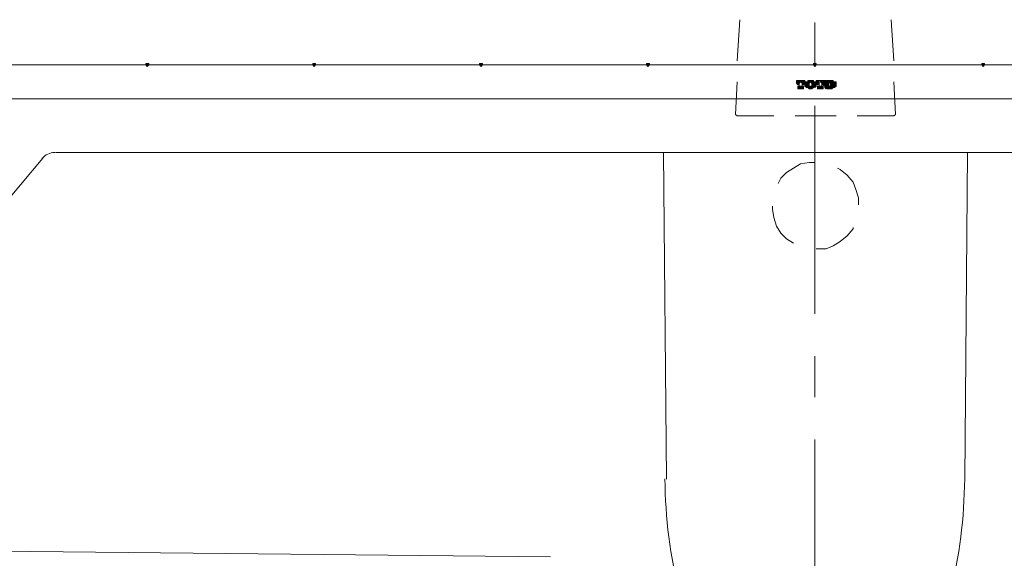
# Model space of a CAD drawing. Units: millimetres. Extents: x -271 to 4, y -769 to -570.
# Drawn here: x -221 to -191, y -686 to -670 of the extents above; entities that cross this region are included whole.
import ezdxf

# ---------------------------------------------------------------- set-up
doc = ezdxf.new("R2010")
doc.units = ezdxf.units.MM
doc.header["$LTSCALE"] = 4
doc.layers.add('Layer 1', color=7, linetype='Continuous', lineweight=0)

msp = doc.modelspace()

# ---------------------------------------------------------------- hatches: boundary and pattern name
at = {"layer": 'Layer 1'}
h = msp.add_hatch(color=7, dxfattribs=at)
h.dxf.hatch_style = 2
h.paths.add_polyline_path([(-216.738, -671.123), (-216.78, -671.123), (-216.78, -671.165), (-216.738, -671.208), (-216.695, -671.165), (-216.695, -671.123)])
h = msp.add_hatch(color=7, dxfattribs=at)
h.dxf.hatch_style = 2
h.paths.add_polyline_path([(-211.742, -671.123), (-211.785, -671.123), (-211.785, -671.165), (-211.742, -671.208), (-211.7, -671.165), (-211.7, -671.123)])
h = msp.add_hatch(color=7, dxfattribs=at)
h.dxf.hatch_style = 2
h.paths.add_polyline_path([(-206.747, -671.123), (-206.789, -671.123), (-206.789, -671.165), (-206.747, -671.208), (-206.705, -671.165), (-206.705, -671.123)])
h = msp.add_hatch(color=7, dxfattribs=at)
h.dxf.hatch_style = 2
h.paths.add_polyline_path([(-201.752, -671.123), (-201.794, -671.123), (-201.794, -671.165), (-201.752, -671.208), (-201.709, -671.165), (-201.709, -671.123)])
h = msp.add_hatch(color=7, dxfattribs=at)
h.dxf.hatch_style = 2
h.paths.add_polyline_path([(-196.756, -671.123), (-196.799, -671.123), (-196.799, -671.165), (-196.756, -671.208), (-196.714, -671.165), (-196.714, -671.123)])
h = msp.add_hatch(color=7, dxfattribs=at)
h.dxf.hatch_style = 2
h.paths.add_polyline_path([(-191.719, -671.123), (-191.761, -671.123), (-191.761, -671.165), (-191.719, -671.208), (-191.676, -671.165), (-191.676, -671.123)])
h = msp.add_hatch(color=7, dxfattribs=at)
h.dxf.hatch_style = 2
h.paths.add_polyline_path([(-197.264, -671.631), (-197.307, -671.631), (-197.307, -671.673), (-197.264, -671.716), (-197.222, -671.673), (-197.222, -671.631)])
h = msp.add_hatch(color=7, dxfattribs=at)
h.dxf.hatch_style = 2
h.paths.add_polyline_path([(-197.264, -671.631), (-197.307, -671.631), (-197.307, -671.673), (-197.264, -671.716), (-197.222, -671.673), (-197.222, -671.631)])
h = msp.add_hatch(color=7, dxfattribs=at)
h.dxf.hatch_style = 2
h.paths.add_polyline_path([(-197.264, -671.631), (-197.307, -671.631), (-197.307, -671.673), (-197.264, -671.716), (-197.222, -671.673), (-197.222, -671.631)])
h = msp.add_hatch(color=7, dxfattribs=at)
h.dxf.hatch_style = 2
h.paths.add_polyline_path([(-197.264, -671.631), (-197.307, -671.631), (-197.307, -671.673), (-197.264, -671.716), (-197.222, -671.673), (-197.222, -671.631)])
h = msp.add_hatch(color=7, dxfattribs=at)
h.dxf.hatch_style = 2
h.paths.add_polyline_path([(-197.264, -671.631), (-197.307, -671.631), (-197.307, -671.673), (-197.264, -671.716), (-197.222, -671.673), (-197.222, -671.631)])
h = msp.add_hatch(color=7, dxfattribs=at)
h.dxf.hatch_style = 2
h.paths.add_polyline_path([(-197.264, -671.673), (-197.307, -671.673), (-197.307, -671.716), (-197.264, -671.758), (-197.222, -671.716), (-197.222, -671.673)])
h = msp.add_hatch(color=7, dxfattribs=at)
h.dxf.hatch_style = 2
h.paths.add_polyline_path([(-197.222, -671.631), (-197.264, -671.631), (-197.264, -671.673), (-197.222, -671.716), (-197.18, -671.673), (-197.18, -671.631)])
h = msp.add_hatch(color=7, dxfattribs=at)
h.dxf.hatch_style = 2
h.paths.add_polyline_path([(-197.137, -671.631), (-197.18, -671.631), (-197.18, -671.673), (-197.137, -671.716), (-197.095, -671.673), (-197.095, -671.631)])
h = msp.add_hatch(color=7, dxfattribs=at)
h.dxf.hatch_style = 2
h.paths.add_polyline_path([(-197.095, -671.631), (-197.137, -671.631), (-197.137, -671.673), (-197.095, -671.716), (-197.053, -671.673), (-197.053, -671.631)])
h = msp.add_hatch(color=7, dxfattribs=at)
h.dxf.hatch_style = 2
h.paths.add_polyline_path([(-197.095, -671.631), (-197.137, -671.631), (-197.137, -671.673), (-197.095, -671.716), (-197.053, -671.673), (-197.053, -671.631)])
h = msp.add_hatch(color=7, dxfattribs=at)
h.dxf.hatch_style = 2
h.paths.add_polyline_path([(-197.095, -671.631), (-197.137, -671.631), (-197.137, -671.673), (-197.095, -671.716), (-197.053, -671.673), (-197.053, -671.631)])
h = msp.add_hatch(color=7, dxfattribs=at)
h.dxf.hatch_style = 2
h.paths.add_polyline_path([(-197.095, -671.631), (-197.137, -671.631), (-197.137, -671.673), (-197.095, -671.716), (-197.053, -671.673), (-197.053, -671.631)])
h = msp.add_hatch(color=7, dxfattribs=at)
h.dxf.hatch_style = 2
h.paths.add_polyline_path([(-197.095, -671.673), (-197.137, -671.673), (-197.137, -671.716), (-197.095, -671.758), (-197.053, -671.716), (-197.053, -671.673)])
h = msp.add_hatch(color=7, dxfattribs=at)
h.dxf.hatch_style = 2
h.paths.add_polyline_path([(-197.01, -671.673), (-197.053, -671.673), (-197.053, -671.716), (-197.01, -671.758), (-196.968, -671.716), (-196.968, -671.673)])
h = msp.add_hatch(color=7, dxfattribs=at)
h.dxf.hatch_style = 2
h.paths.add_polyline_path([(-197.01, -671.716), (-197.053, -671.716), (-197.053, -671.758), (-197.01, -671.8), (-196.968, -671.758), (-196.968, -671.716)])
h = msp.add_hatch(color=7, dxfattribs=at)
h.dxf.hatch_style = 2
h.paths.add_polyline_path([(-197.01, -671.716), (-197.053, -671.716), (-197.053, -671.758), (-197.01, -671.8), (-196.968, -671.758), (-196.968, -671.716)])
h = msp.add_hatch(color=7, dxfattribs=at)
h.dxf.hatch_style = 2
h.paths.add_polyline_path([(-196.968, -671.716), (-197.01, -671.716), (-197.01, -671.758), (-196.968, -671.8), (-196.926, -671.758), (-196.926, -671.716)])
h = msp.add_hatch(color=7, dxfattribs=at)
h.dxf.hatch_style = 2
h.paths.add_polyline_path([(-196.926, -671.631), (-196.968, -671.631), (-196.968, -671.673), (-196.926, -671.716), (-196.883, -671.673), (-196.883, -671.631)])
h = msp.add_hatch(color=7, dxfattribs=at)
h.dxf.hatch_style = 2
h.paths.add_polyline_path([(-196.926, -671.631), (-196.968, -671.631), (-196.968, -671.673), (-196.926, -671.716), (-196.883, -671.673), (-196.883, -671.631)])
h = msp.add_hatch(color=7, dxfattribs=at)
h.dxf.hatch_style = 2
h.paths.add_polyline_path([(-196.841, -671.631), (-196.883, -671.631), (-196.883, -671.673), (-196.841, -671.716), (-196.799, -671.673), (-196.799, -671.631)])
h = msp.add_hatch(color=7, dxfattribs=at)
h.dxf.hatch_style = 2
h.paths.add_polyline_path([(-196.841, -671.631), (-196.883, -671.631), (-196.883, -671.673), (-196.841, -671.716), (-196.799, -671.673), (-196.799, -671.631)])
h = msp.add_hatch(color=7, dxfattribs=at)
h.dxf.hatch_style = 2
h.paths.add_polyline_path([(-196.841, -671.631), (-196.883, -671.631), (-196.883, -671.673), (-196.841, -671.716), (-196.799, -671.673), (-196.799, -671.631)])
h = msp.add_hatch(color=7, dxfattribs=at)
h.dxf.hatch_style = 2
h.paths.add_polyline_path([(-196.799, -671.716), (-196.841, -671.716), (-196.841, -671.758), (-196.799, -671.8), (-196.756, -671.758), (-196.756, -671.716)])
h = msp.add_hatch(color=7, dxfattribs=at)
h.dxf.hatch_style = 2
h.paths.add_polyline_path([(-196.756, -671.673), (-196.799, -671.673), (-196.799, -671.716), (-196.756, -671.758), (-196.714, -671.716), (-196.714, -671.673)])
h = msp.add_hatch(color=7, dxfattribs=at)
h.dxf.hatch_style = 2
h.paths.add_polyline_path([(-196.756, -671.716), (-196.799, -671.716), (-196.799, -671.758), (-196.756, -671.8), (-196.714, -671.758), (-196.714, -671.716)])
h = msp.add_hatch(color=7, dxfattribs=at)
h.dxf.hatch_style = 2
h.paths.add_polyline_path([(-196.756, -671.716), (-196.799, -671.716), (-196.799, -671.758), (-196.756, -671.8), (-196.714, -671.758), (-196.714, -671.716)])
h = msp.add_hatch(color=7, dxfattribs=at)
h.dxf.hatch_style = 2
h.paths.add_polyline_path([(-196.672, -671.631), (-196.714, -671.631), (-196.714, -671.673), (-196.672, -671.716), (-196.629, -671.673), (-196.629, -671.631)])
h = msp.add_hatch(color=7, dxfattribs=at)
h.dxf.hatch_style = 2
h.paths.add_polyline_path([(-196.672, -671.631), (-196.714, -671.631), (-196.714, -671.673), (-196.672, -671.716), (-196.629, -671.673), (-196.629, -671.631)])
h = msp.add_hatch(color=7, dxfattribs=at)
h.dxf.hatch_style = 2
h.paths.add_polyline_path([(-196.672, -671.631), (-196.714, -671.631), (-196.714, -671.673), (-196.672, -671.716), (-196.629, -671.673), (-196.629, -671.631)])
h = msp.add_hatch(color=7, dxfattribs=at)
h.dxf.hatch_style = 2
h.paths.add_polyline_path([(-196.672, -671.631), (-196.714, -671.631), (-196.714, -671.673), (-196.672, -671.716), (-196.629, -671.673), (-196.629, -671.631)])
h = msp.add_hatch(color=7, dxfattribs=at)
h.dxf.hatch_style = 2
h.paths.add_polyline_path([(-196.672, -671.673), (-196.714, -671.673), (-196.714, -671.716), (-196.672, -671.758), (-196.629, -671.716), (-196.629, -671.673)])
h = msp.add_hatch(color=7, dxfattribs=at)
h.dxf.hatch_style = 2
h.paths.add_polyline_path([(-196.545, -671.631), (-196.587, -671.631), (-196.587, -671.673), (-196.545, -671.716), (-196.502, -671.673), (-196.502, -671.631)])
h = msp.add_hatch(color=7, dxfattribs=at)
h.dxf.hatch_style = 2
h.paths.add_polyline_path([(-196.545, -671.631), (-196.587, -671.631), (-196.587, -671.673), (-196.545, -671.716), (-196.502, -671.673), (-196.502, -671.631)])
h = msp.add_hatch(color=7, dxfattribs=at)
h.dxf.hatch_style = 2
h.paths.add_polyline_path([(-196.502, -671.631), (-196.545, -671.631), (-196.545, -671.673), (-196.502, -671.716), (-196.46, -671.673), (-196.46, -671.631)])
h = msp.add_hatch(color=7, dxfattribs=at)
h.dxf.hatch_style = 2
h.paths.add_polyline_path([(-196.502, -671.631), (-196.545, -671.631), (-196.545, -671.673), (-196.502, -671.716), (-196.46, -671.673), (-196.46, -671.631)])
h = msp.add_hatch(color=7, dxfattribs=at)
h.dxf.hatch_style = 2
h.paths.add_polyline_path([(-196.502, -671.631), (-196.545, -671.631), (-196.545, -671.673), (-196.502, -671.716), (-196.46, -671.673), (-196.46, -671.631)])
h = msp.add_hatch(color=7, dxfattribs=at)
h.dxf.hatch_style = 2
h.paths.add_polyline_path([(-196.502, -671.631), (-196.545, -671.631), (-196.545, -671.673), (-196.502, -671.716), (-196.46, -671.673), (-196.46, -671.631)])
h = msp.add_hatch(color=7, dxfattribs=at)
h.dxf.hatch_style = 2
h.paths.add_polyline_path([(-196.502, -671.673), (-196.545, -671.673), (-196.545, -671.716), (-196.502, -671.758), (-196.46, -671.716), (-196.46, -671.673)])
h = msp.add_hatch(color=7, dxfattribs=at)
h.dxf.hatch_style = 2
h.paths.add_polyline_path([(-196.46, -671.716), (-196.502, -671.716), (-196.502, -671.758), (-196.46, -671.8), (-196.418, -671.758), (-196.418, -671.716)])
h = msp.add_hatch(color=7, dxfattribs=at)
h.dxf.hatch_style = 2
h.paths.add_polyline_path([(-196.46, -671.716), (-196.502, -671.716), (-196.502, -671.758), (-196.46, -671.8), (-196.418, -671.758), (-196.418, -671.716)])
h = msp.add_hatch(color=7, dxfattribs=at)
h.dxf.hatch_style = 2
h.paths.add_polyline_path([(-196.418, -671.631), (-196.46, -671.631), (-196.46, -671.673), (-196.418, -671.716), (-196.375, -671.673), (-196.375, -671.631)])
h = msp.add_hatch(color=7, dxfattribs=at)
h.dxf.hatch_style = 2
h.paths.add_polyline_path([(-196.375, -671.716), (-196.418, -671.716), (-196.418, -671.758), (-196.375, -671.8), (-196.333, -671.758), (-196.333, -671.716)])
h = msp.add_hatch(color=7, dxfattribs=at)
h.dxf.hatch_style = 2
h.paths.add_polyline_path([(-196.333, -671.631), (-196.375, -671.631), (-196.375, -671.673), (-196.333, -671.716), (-196.291, -671.673), (-196.291, -671.631)])
h = msp.add_hatch(color=7, dxfattribs=at)
h.dxf.hatch_style = 2
h.paths.add_polyline_path([(-196.333, -671.631), (-196.375, -671.631), (-196.375, -671.673), (-196.333, -671.716), (-196.291, -671.673), (-196.291, -671.631)])
h = msp.add_hatch(color=7, dxfattribs=at)
h.dxf.hatch_style = 2
h.paths.add_polyline_path([(-196.291, -671.631), (-196.333, -671.631), (-196.333, -671.673), (-196.291, -671.716), (-196.248, -671.673), (-196.248, -671.631)])
h = msp.add_hatch(color=7, dxfattribs=at)
h.dxf.hatch_style = 2
h.paths.add_polyline_path([(-196.248, -671.631), (-196.291, -671.631), (-196.291, -671.673), (-196.248, -671.716), (-196.206, -671.673), (-196.206, -671.631)])
h = msp.add_hatch(color=7, dxfattribs=at)
h.dxf.hatch_style = 2
h.paths.add_polyline_path([(-196.248, -671.631), (-196.291, -671.631), (-196.291, -671.673), (-196.248, -671.716), (-196.206, -671.673), (-196.206, -671.631)])
h = msp.add_hatch(color=7, dxfattribs=at)
h.dxf.hatch_style = 2
h.paths.add_polyline_path([(-196.248, -671.716), (-196.291, -671.716), (-196.291, -671.758), (-196.248, -671.8), (-196.206, -671.758), (-196.206, -671.716)])
h = msp.add_hatch(color=7, dxfattribs=at)
h.dxf.hatch_style = 2
h.paths.add_polyline_path([(-196.164, -671.673), (-196.206, -671.673), (-196.206, -671.716), (-196.164, -671.758), (-196.121, -671.716), (-196.121, -671.673)])
h = msp.add_hatch(color=7, dxfattribs=at)
h.dxf.hatch_style = 2
h.paths.add_polyline_path([(-196.164, -671.716), (-196.206, -671.716), (-196.206, -671.758), (-196.164, -671.8), (-196.121, -671.758), (-196.121, -671.716)])
h = msp.add_hatch(color=7, dxfattribs=at)
h.dxf.hatch_style = 2
h.paths.add_polyline_path([(-196.164, -671.716), (-196.206, -671.716), (-196.206, -671.758), (-196.164, -671.8), (-196.121, -671.758), (-196.121, -671.716)])
h = msp.add_hatch(color=7, dxfattribs=at)
h.dxf.hatch_style = 2
h.paths.add_polyline_path([(-197.222, -671.8), (-197.264, -671.8), (-197.264, -671.843), (-197.222, -671.885), (-197.18, -671.843), (-197.18, -671.8)])
h = msp.add_hatch(color=7, dxfattribs=at)
h.dxf.hatch_style = 2
h.paths.add_polyline_path([(-197.222, -671.8), (-197.264, -671.8), (-197.264, -671.843), (-197.222, -671.885), (-197.18, -671.843), (-197.18, -671.8)])
h = msp.add_hatch(color=7, dxfattribs=at)
h.dxf.hatch_style = 2
h.paths.add_polyline_path([(-197.222, -671.8), (-197.264, -671.8), (-197.264, -671.843), (-197.222, -671.885), (-197.18, -671.843), (-197.18, -671.8)])
h = msp.add_hatch(color=7, dxfattribs=at)
h.dxf.hatch_style = 2
h.paths.add_polyline_path([(-197.222, -671.8), (-197.264, -671.8), (-197.264, -671.843), (-197.222, -671.885), (-197.18, -671.843), (-197.18, -671.8)])
h = msp.add_hatch(color=7, dxfattribs=at)
h.dxf.hatch_style = 2
h.paths.add_polyline_path([(-197.222, -671.8), (-197.264, -671.8), (-197.264, -671.843), (-197.222, -671.885), (-197.18, -671.843), (-197.18, -671.8)])
h = msp.add_hatch(color=7, dxfattribs=at)
h.dxf.hatch_style = 2
h.paths.add_polyline_path([(-197.137, -671.8), (-197.18, -671.8), (-197.18, -671.843), (-197.137, -671.885), (-197.095, -671.843), (-197.095, -671.8)])
h = msp.add_hatch(color=7, dxfattribs=at)
h.dxf.hatch_style = 2
h.paths.add_polyline_path([(-197.137, -671.8), (-197.18, -671.8), (-197.18, -671.843), (-197.137, -671.885), (-197.095, -671.843), (-197.095, -671.8)])
h = msp.add_hatch(color=7, dxfattribs=at)
h.dxf.hatch_style = 2
h.paths.add_polyline_path([(-197.137, -671.8), (-197.18, -671.8), (-197.18, -671.843), (-197.137, -671.885), (-197.095, -671.843), (-197.095, -671.8)])
h = msp.add_hatch(color=7, dxfattribs=at)
h.dxf.hatch_style = 2
h.paths.add_polyline_path([(-197.137, -671.8), (-197.18, -671.8), (-197.18, -671.843), (-197.137, -671.885), (-197.095, -671.843), (-197.095, -671.8)])
h = msp.add_hatch(color=7, dxfattribs=at)
h.dxf.hatch_style = 2
h.paths.add_polyline_path([(-197.01, -671.758), (-197.053, -671.758), (-197.053, -671.8), (-197.01, -671.843), (-196.968, -671.8), (-196.968, -671.758)])
h = msp.add_hatch(color=7, dxfattribs=at)
h.dxf.hatch_style = 2
h.paths.add_polyline_path([(-196.968, -671.758), (-197.01, -671.758), (-197.01, -671.8), (-196.968, -671.843), (-196.926, -671.8), (-196.926, -671.758)])
h = msp.add_hatch(color=7, dxfattribs=at)
h.dxf.hatch_style = 2
h.paths.add_polyline_path([(-196.926, -671.8), (-196.968, -671.8), (-196.968, -671.843), (-196.926, -671.885), (-196.883, -671.843), (-196.883, -671.8)])
h = msp.add_hatch(color=7, dxfattribs=at)
h.dxf.hatch_style = 2
h.paths.add_polyline_path([(-196.926, -671.8), (-196.968, -671.8), (-196.968, -671.843), (-196.926, -671.885), (-196.883, -671.843), (-196.883, -671.8)])
h = msp.add_hatch(color=7, dxfattribs=at)
h.dxf.hatch_style = 2
h.paths.add_polyline_path([(-196.841, -671.8), (-196.883, -671.8), (-196.883, -671.843), (-196.841, -671.885), (-196.799, -671.843), (-196.799, -671.8)])
h = msp.add_hatch(color=7, dxfattribs=at)
h.dxf.hatch_style = 2
h.paths.add_polyline_path([(-196.841, -671.8), (-196.883, -671.8), (-196.883, -671.843), (-196.841, -671.885), (-196.799, -671.843), (-196.799, -671.8)])
h = msp.add_hatch(color=7, dxfattribs=at)
h.dxf.hatch_style = 2
h.paths.add_polyline_path([(-196.756, -671.758), (-196.799, -671.758), (-196.799, -671.8), (-196.756, -671.843), (-196.714, -671.8), (-196.714, -671.758)])
h = msp.add_hatch(color=7, dxfattribs=at)
h.dxf.hatch_style = 2
h.paths.add_polyline_path([(-196.629, -671.8), (-196.672, -671.8), (-196.672, -671.843), (-196.629, -671.885), (-196.587, -671.843), (-196.587, -671.8)])
h = msp.add_hatch(color=7, dxfattribs=at)
h.dxf.hatch_style = 2
h.paths.add_polyline_path([(-196.629, -671.8), (-196.672, -671.8), (-196.672, -671.843), (-196.629, -671.885), (-196.587, -671.843), (-196.587, -671.8)])
h = msp.add_hatch(color=7, dxfattribs=at)
h.dxf.hatch_style = 2
h.paths.add_polyline_path([(-196.629, -671.8), (-196.672, -671.8), (-196.672, -671.843), (-196.629, -671.885), (-196.587, -671.843), (-196.587, -671.8)])
h = msp.add_hatch(color=7, dxfattribs=at)
h.dxf.hatch_style = 2
h.paths.add_polyline_path([(-196.629, -671.8), (-196.672, -671.8), (-196.672, -671.843), (-196.629, -671.885), (-196.587, -671.843), (-196.587, -671.8)])
h = msp.add_hatch(color=7, dxfattribs=at)
h.dxf.hatch_style = 2
h.paths.add_polyline_path([(-196.545, -671.8), (-196.587, -671.8), (-196.587, -671.843), (-196.545, -671.885), (-196.502, -671.843), (-196.502, -671.8)])
h = msp.add_hatch(color=7, dxfattribs=at)
h.dxf.hatch_style = 2
h.paths.add_polyline_path([(-196.545, -671.8), (-196.587, -671.8), (-196.587, -671.843), (-196.545, -671.885), (-196.502, -671.843), (-196.502, -671.8)])
h = msp.add_hatch(color=7, dxfattribs=at)
h.dxf.hatch_style = 2
h.paths.add_polyline_path([(-196.545, -671.8), (-196.587, -671.8), (-196.587, -671.843), (-196.545, -671.885), (-196.502, -671.843), (-196.502, -671.8)])
h = msp.add_hatch(color=7, dxfattribs=at)
h.dxf.hatch_style = 2
h.paths.add_polyline_path([(-196.545, -671.8), (-196.587, -671.8), (-196.587, -671.843), (-196.545, -671.885), (-196.502, -671.843), (-196.502, -671.8)])
h = msp.add_hatch(color=7, dxfattribs=at)
h.dxf.hatch_style = 2
h.paths.add_polyline_path([(-196.418, -671.758), (-196.46, -671.758), (-196.46, -671.8), (-196.418, -671.843), (-196.375, -671.8), (-196.375, -671.758)])
h = msp.add_hatch(color=7, dxfattribs=at)
h.dxf.hatch_style = 2
h.paths.add_polyline_path([(-196.418, -671.8), (-196.46, -671.8), (-196.46, -671.843), (-196.418, -671.885), (-196.375, -671.843), (-196.375, -671.8)])
h = msp.add_hatch(color=7, dxfattribs=at)
h.dxf.hatch_style = 2
h.paths.add_polyline_path([(-196.375, -671.758), (-196.418, -671.758), (-196.418, -671.8), (-196.375, -671.843), (-196.333, -671.8), (-196.333, -671.758)])
h = msp.add_hatch(color=7, dxfattribs=at)
h.dxf.hatch_style = 2
h.paths.add_polyline_path([(-196.333, -671.8), (-196.375, -671.8), (-196.375, -671.843), (-196.333, -671.885), (-196.291, -671.843), (-196.291, -671.8)])
h = msp.add_hatch(color=7, dxfattribs=at)
h.dxf.hatch_style = 2
h.paths.add_polyline_path([(-196.333, -671.8), (-196.375, -671.8), (-196.375, -671.843), (-196.333, -671.885), (-196.291, -671.843), (-196.291, -671.8)])
h = msp.add_hatch(color=7, dxfattribs=at)
h.dxf.hatch_style = 2
h.paths.add_polyline_path([(-196.291, -671.8), (-196.333, -671.8), (-196.333, -671.843), (-196.291, -671.885), (-196.248, -671.843), (-196.248, -671.8)])
h = msp.add_hatch(color=7, dxfattribs=at)
h.dxf.hatch_style = 2
h.paths.add_polyline_path([(-196.248, -671.758), (-196.291, -671.758), (-196.291, -671.8), (-196.248, -671.843), (-196.206, -671.8), (-196.206, -671.758)])
h = msp.add_hatch(color=7, dxfattribs=at)
h.dxf.hatch_style = 2
h.paths.add_polyline_path([(-196.248, -671.8), (-196.291, -671.8), (-196.291, -671.843), (-196.248, -671.885), (-196.206, -671.843), (-196.206, -671.8)])
h = msp.add_hatch(color=7, dxfattribs=at)
h.dxf.hatch_style = 2
h.paths.add_polyline_path([(-196.164, -671.758), (-196.206, -671.758), (-196.206, -671.8), (-196.164, -671.843), (-196.121, -671.8), (-196.121, -671.758)])

# ---------------------------------------------------------------- linework, layer by layer
at = {"layer": 'Layer 1', "color": 7, "lineweight": 5}
for p, q in [((-199, -669.811), (-199.085, -671.038)), ((-196.756, -669.895), (-196.756, -671.123)), ((-194.386, -671.038), (-194.47, -669.811)), ((-166.446, -671.165), (-227.025, -671.165)), ((-218.008, -671.165), (-220.505, -671.165)), ((-212.97, -671.165), (-215.468, -671.165)), ((-207.975, -671.165), (-210.472, -671.165)), ((-202.979, -671.165), (-205.477, -671.165)), ((-197.984, -671.165), (-200.482, -671.165)), ((-192.989, -671.165), (-195.486, -671.165)), ((-199.085, -671.673), (-199.127, -672.647)), ((-197.222, -671.673), (-197.264, -671.673)), ((-197.264, -671.673), (-197.264, -671.716)), ((-197.137, -671.673), (-197.095, -671.673)), ((-197.095, -671.673), (-197.095, -671.716)), ((-197.095, -671.716), (-197.053, -671.716)), ((-197.01, -671.758), (-197.01, -671.716)), ((-196.926, -671.673), (-196.883, -671.673)), ((-196.756, -671.716), (-196.756, -671.758)), ((-196.672, -671.673), (-196.672, -671.716)), ((-196.545, -671.673), (-196.502, -671.673)), ((-196.502, -671.673), (-196.502, -671.716)), ((-196.333, -671.673), (-196.291, -671.673)), ((-196.291, -671.673), (-196.248, -671.673)), ((-196.164, -671.716), (-196.164, -671.758)), ((-194.343, -672.647), (-194.386, -671.673)), ((-197.264, -671.885), (-197.095, -671.885)), ((-197.01, -671.8), (-197.01, -671.758)), ((-196.968, -671.8), (-196.968, -671.758)), ((-196.926, -671.843), (-196.968, -671.8)), ((-196.883, -671.843), (-196.926, -671.843)), ((-196.841, -671.843), (-196.883, -671.843)), ((-196.756, -671.8), (-196.799, -671.843)), ((-196.756, -671.758), (-196.756, -671.8)), ((-196.672, -671.885), (-196.502, -671.885)), ((-196.418, -671.8), (-196.46, -671.758)), ((-196.418, -671.843), (-196.418, -671.8)), ((-196.375, -671.8), (-196.375, -671.758)), ((-196.333, -671.843), (-196.375, -671.8)), ((-196.291, -671.843), (-196.333, -671.843)), ((-196.248, -671.843), (-196.291, -671.843)), ((-196.248, -671.758), (-196.248, -671.8)), ((-196.248, -671.8), (-196.248, -671.843)), ((-196.164, -671.758), (-196.164, -671.8)), ((-166.446, -672.181), (-227.025, -672.181)), ((-196.756, -672.393), (-196.756, -678.616)), ((-199.127, -672.647), (-199.085, -672.689)), ((-199.085, -672.689), (-197.984, -672.689)), ((-197.349, -672.689), (-196.121, -672.689)), ((-195.486, -672.689), (-194.386, -672.689)), ((-194.386, -672.689), (-194.343, -672.647)), ((-221.648, -676.076), (-219.87, -673.959)), ((-173.981, -673.79), (-219.489, -673.79)), ((-201.286, -673.79), (-201.201, -683.569)), ((-192.184, -673.79), (-192.269, -683.569)), ((-196.756, -679.886), (-196.756, -681.114)), ((-196.756, -682.384), (-196.756, -688.649)), ((-204.673, -685.897), (-221.31, -685.728))]:
    msp.add_line(p, q, dxfattribs=at)
at = {"layer": 'Layer 1'}
for points in [[(-216.738, -671.123), (-216.78, -671.123), (-216.78, -671.165), (-216.738, -671.208), (-216.695, -671.165), (-216.695, -671.123)], [(-211.742, -671.123), (-211.785, -671.123), (-211.785, -671.165), (-211.742, -671.208), (-211.7, -671.165), (-211.7, -671.123)], [(-206.747, -671.123), (-206.789, -671.123), (-206.789, -671.165), (-206.747, -671.208), (-206.705, -671.165), (-206.705, -671.123)], [(-201.752, -671.123), (-201.794, -671.123), (-201.794, -671.165), (-201.752, -671.208), (-201.709, -671.165), (-201.709, -671.123)], [(-196.756, -671.123), (-196.799, -671.123), (-196.799, -671.165), (-196.756, -671.208), (-196.714, -671.165), (-196.714, -671.123)], [(-191.719, -671.123), (-191.761, -671.123), (-191.761, -671.165), (-191.719, -671.208), (-191.676, -671.165), (-191.676, -671.123)], [(-197.264, -671.631), (-197.307, -671.631), (-197.307, -671.673), (-197.264, -671.716), (-197.222, -671.673), (-197.222, -671.631)], [(-197.264, -671.631), (-197.307, -671.631), (-197.307, -671.673), (-197.264, -671.716), (-197.222, -671.673), (-197.222, -671.631)], [(-197.264, -671.631), (-197.307, -671.631), (-197.307, -671.673), (-197.264, -671.716), (-197.222, -671.673), (-197.222, -671.631)], [(-197.264, -671.631), (-197.307, -671.631), (-197.307, -671.673), (-197.264, -671.716), (-197.222, -671.673), (-197.222, -671.631)], [(-197.264, -671.631), (-197.307, -671.631), (-197.307, -671.673), (-197.264, -671.716), (-197.222, -671.673), (-197.222, -671.631)], [(-197.264, -671.673), (-197.307, -671.673), (-197.307, -671.716), (-197.264, -671.758), (-197.222, -671.716), (-197.222, -671.673)], [(-197.222, -671.631), (-197.264, -671.631), (-197.264, -671.673), (-197.222, -671.716), (-197.18, -671.673), (-197.18, -671.631)], [(-197.137, -671.631), (-197.18, -671.631), (-197.18, -671.673), (-197.137, -671.716), (-197.095, -671.673), (-197.095, -671.631)], [(-197.095, -671.631), (-197.137, -671.631), (-197.137, -671.673), (-197.095, -671.716), (-197.053, -671.673), (-197.053, -671.631)], [(-197.095, -671.631), (-197.137, -671.631), (-197.137, -671.673), (-197.095, -671.716), (-197.053, -671.673), (-197.053, -671.631)], [(-197.095, -671.631), (-197.137, -671.631), (-197.137, -671.673), (-197.095, -671.716), (-197.053, -671.673), (-197.053, -671.631)], [(-197.095, -671.631), (-197.137, -671.631), (-197.137, -671.673), (-197.095, -671.716), (-197.053, -671.673), (-197.053, -671.631)], [(-197.095, -671.673), (-197.137, -671.673), (-197.137, -671.716), (-197.095, -671.758), (-197.053, -671.716), (-197.053, -671.673)], [(-197.01, -671.673), (-197.053, -671.673), (-197.053, -671.716), (-197.01, -671.758), (-196.968, -671.716), (-196.968, -671.673)], [(-197.01, -671.716), (-197.053, -671.716), (-197.053, -671.758), (-197.01, -671.8), (-196.968, -671.758), (-196.968, -671.716)], [(-197.01, -671.716), (-197.053, -671.716), (-197.053, -671.758), (-197.01, -671.8), (-196.968, -671.758), (-196.968, -671.716)], [(-196.968, -671.716), (-197.01, -671.716), (-197.01, -671.758), (-196.968, -671.8), (-196.926, -671.758), (-196.926, -671.716)], [(-196.926, -671.631), (-196.968, -671.631), (-196.968, -671.673), (-196.926, -671.716), (-196.883, -671.673), (-196.883, -671.631)], [(-196.926, -671.631), (-196.968, -671.631), (-196.968, -671.673), (-196.926, -671.716), (-196.883, -671.673), (-196.883, -671.631)], [(-196.841, -671.631), (-196.883, -671.631), (-196.883, -671.673), (-196.841, -671.716), (-196.799, -671.673), (-196.799, -671.631)], [(-196.841, -671.631), (-196.883, -671.631), (-196.883, -671.673), (-196.841, -671.716), (-196.799, -671.673), (-196.799, -671.631)], [(-196.841, -671.631), (-196.883, -671.631), (-196.883, -671.673), (-196.841, -671.716), (-196.799, -671.673), (-196.799, -671.631)], [(-196.799, -671.716), (-196.841, -671.716), (-196.841, -671.758), (-196.799, -671.8), (-196.756, -671.758), (-196.756, -671.716)], [(-196.756, -671.673), (-196.799, -671.673), (-196.799, -671.716), (-196.756, -671.758), (-196.714, -671.716), (-196.714, -671.673)], [(-196.756, -671.716), (-196.799, -671.716), (-196.799, -671.758), (-196.756, -671.8), (-196.714, -671.758), (-196.714, -671.716)], [(-196.756, -671.716), (-196.799, -671.716), (-196.799, -671.758), (-196.756, -671.8), (-196.714, -671.758), (-196.714, -671.716)], [(-196.672, -671.631), (-196.714, -671.631), (-196.714, -671.673), (-196.672, -671.716), (-196.629, -671.673), (-196.629, -671.631)], [(-196.672, -671.631), (-196.714, -671.631), (-196.714, -671.673), (-196.672, -671.716), (-196.629, -671.673), (-196.629, -671.631)], [(-196.672, -671.631), (-196.714, -671.631), (-196.714, -671.673), (-196.672, -671.716), (-196.629, -671.673), (-196.629, -671.631)], [(-196.672, -671.631), (-196.714, -671.631), (-196.714, -671.673), (-196.672, -671.716), (-196.629, -671.673), (-196.629, -671.631)], [(-196.672, -671.673), (-196.714, -671.673), (-196.714, -671.716), (-196.672, -671.758), (-196.629, -671.716), (-196.629, -671.673)], [(-196.545, -671.631), (-196.587, -671.631), (-196.587, -671.673), (-196.545, -671.716), (-196.502, -671.673), (-196.502, -671.631)], [(-196.545, -671.631), (-196.587, -671.631), (-196.587, -671.673), (-196.545, -671.716), (-196.502, -671.673), (-196.502, -671.631)], [(-196.502, -671.631), (-196.545, -671.631), (-196.545, -671.673), (-196.502, -671.716), (-196.46, -671.673), (-196.46, -671.631)], [(-196.502, -671.631), (-196.545, -671.631), (-196.545, -671.673), (-196.502, -671.716), (-196.46, -671.673), (-196.46, -671.631)], [(-196.502, -671.631), (-196.545, -671.631), (-196.545, -671.673), (-196.502, -671.716), (-196.46, -671.673), (-196.46, -671.631)], [(-196.502, -671.631), (-196.545, -671.631), (-196.545, -671.673), (-196.502, -671.716), (-196.46, -671.673), (-196.46, -671.631)], [(-196.502, -671.673), (-196.545, -671.673), (-196.545, -671.716), (-196.502, -671.758), (-196.46, -671.716), (-196.46, -671.673)], [(-196.46, -671.716), (-196.502, -671.716), (-196.502, -671.758), (-196.46, -671.8), (-196.418, -671.758), (-196.418, -671.716)], [(-196.46, -671.716), (-196.502, -671.716), (-196.502, -671.758), (-196.46, -671.8), (-196.418, -671.758), (-196.418, -671.716)], [(-196.418, -671.631), (-196.46, -671.631), (-196.46, -671.673), (-196.418, -671.716), (-196.375, -671.673), (-196.375, -671.631)], [(-196.375, -671.716), (-196.418, -671.716), (-196.418, -671.758), (-196.375, -671.8), (-196.333, -671.758), (-196.333, -671.716)], [(-196.333, -671.631), (-196.375, -671.631), (-196.375, -671.673), (-196.333, -671.716), (-196.291, -671.673), (-196.291, -671.631)], [(-196.333, -671.631), (-196.375, -671.631), (-196.375, -671.673), (-196.333, -671.716), (-196.291, -671.673), (-196.291, -671.631)], [(-196.291, -671.631), (-196.333, -671.631), (-196.333, -671.673), (-196.291, -671.716), (-196.248, -671.673), (-196.248, -671.631)], [(-196.248, -671.631), (-196.291, -671.631), (-196.291, -671.673), (-196.248, -671.716), (-196.206, -671.673), (-196.206, -671.631)], [(-196.248, -671.631), (-196.291, -671.631), (-196.291, -671.673), (-196.248, -671.716), (-196.206, -671.673), (-196.206, -671.631)], [(-196.248, -671.716), (-196.291, -671.716), (-196.291, -671.758), (-196.248, -671.8), (-196.206, -671.758), (-196.206, -671.716)], [(-196.164, -671.673), (-196.206, -671.673), (-196.206, -671.716), (-196.164, -671.758), (-196.121, -671.716), (-196.121, -671.673)], [(-196.164, -671.716), (-196.206, -671.716), (-196.206, -671.758), (-196.164, -671.8), (-196.121, -671.758), (-196.121, -671.716)], [(-196.164, -671.716), (-196.206, -671.716), (-196.206, -671.758), (-196.164, -671.8), (-196.121, -671.758), (-196.121, -671.716)], [(-197.222, -671.8), (-197.264, -671.8), (-197.264, -671.843), (-197.222, -671.885), (-197.18, -671.843), (-197.18, -671.8)], [(-197.222, -671.8), (-197.264, -671.8), (-197.264, -671.843), (-197.222, -671.885), (-197.18, -671.843), (-197.18, -671.8)], [(-197.222, -671.8), (-197.264, -671.8), (-197.264, -671.843), (-197.222, -671.885), (-197.18, -671.843), (-197.18, -671.8)], [(-197.222, -671.8), (-197.264, -671.8), (-197.264, -671.843), (-197.222, -671.885), (-197.18, -671.843), (-197.18, -671.8)], [(-197.222, -671.8), (-197.264, -671.8), (-197.264, -671.843), (-197.222, -671.885), (-197.18, -671.843), (-197.18, -671.8)], [(-197.137, -671.8), (-197.18, -671.8), (-197.18, -671.843), (-197.137, -671.885), (-197.095, -671.843), (-197.095, -671.8)], [(-197.137, -671.8), (-197.18, -671.8), (-197.18, -671.843), (-197.137, -671.885), (-197.095, -671.843), (-197.095, -671.8)], [(-197.137, -671.8), (-197.18, -671.8), (-197.18, -671.843), (-197.137, -671.885), (-197.095, -671.843), (-197.095, -671.8)], [(-197.137, -671.8), (-197.18, -671.8), (-197.18, -671.843), (-197.137, -671.885), (-197.095, -671.843), (-197.095, -671.8)], [(-197.01, -671.758), (-197.053, -671.758), (-197.053, -671.8), (-197.01, -671.843), (-196.968, -671.8), (-196.968, -671.758)], [(-196.968, -671.758), (-197.01, -671.758), (-197.01, -671.8), (-196.968, -671.843), (-196.926, -671.8), (-196.926, -671.758)], [(-196.926, -671.8), (-196.968, -671.8), (-196.968, -671.843), (-196.926, -671.885), (-196.883, -671.843), (-196.883, -671.8)], [(-196.926, -671.8), (-196.968, -671.8), (-196.968, -671.843), (-196.926, -671.885), (-196.883, -671.843), (-196.883, -671.8)], [(-196.841, -671.8), (-196.883, -671.8), (-196.883, -671.843), (-196.841, -671.885), (-196.799, -671.843), (-196.799, -671.8)], [(-196.841, -671.8), (-196.883, -671.8), (-196.883, -671.843), (-196.841, -671.885), (-196.799, -671.843), (-196.799, -671.8)], [(-196.756, -671.758), (-196.799, -671.758), (-196.799, -671.8), (-196.756, -671.843), (-196.714, -671.8), (-196.714, -671.758)], [(-196.629, -671.8), (-196.672, -671.8), (-196.672, -671.843), (-196.629, -671.885), (-196.587, -671.843), (-196.587, -671.8)], [(-196.629, -671.8), (-196.672, -671.8), (-196.672, -671.843), (-196.629, -671.885), (-196.587, -671.843), (-196.587, -671.8)], [(-196.629, -671.8), (-196.672, -671.8), (-196.672, -671.843), (-196.629, -671.885), (-196.587, -671.843), (-196.587, -671.8)], [(-196.629, -671.8), (-196.672, -671.8), (-196.672, -671.843), (-196.629, -671.885), (-196.587, -671.843), (-196.587, -671.8)], [(-196.545, -671.8), (-196.587, -671.8), (-196.587, -671.843), (-196.545, -671.885), (-196.502, -671.843), (-196.502, -671.8)], [(-196.545, -671.8), (-196.587, -671.8), (-196.587, -671.843), (-196.545, -671.885), (-196.502, -671.843), (-196.502, -671.8)], [(-196.545, -671.8), (-196.587, -671.8), (-196.587, -671.843), (-196.545, -671.885), (-196.502, -671.843), (-196.502, -671.8)], [(-196.545, -671.8), (-196.587, -671.8), (-196.587, -671.843), (-196.545, -671.885), (-196.502, -671.843), (-196.502, -671.8)], [(-196.418, -671.758), (-196.46, -671.758), (-196.46, -671.8), (-196.418, -671.843), (-196.375, -671.8), (-196.375, -671.758)], [(-196.418, -671.8), (-196.46, -671.8), (-196.46, -671.843), (-196.418, -671.885), (-196.375, -671.843), (-196.375, -671.8)], [(-196.375, -671.758), (-196.418, -671.758), (-196.418, -671.8), (-196.375, -671.843), (-196.333, -671.8), (-196.333, -671.758)], [(-196.333, -671.8), (-196.375, -671.8), (-196.375, -671.843), (-196.333, -671.885), (-196.291, -671.843), (-196.291, -671.8)], [(-196.333, -671.8), (-196.375, -671.8), (-196.375, -671.843), (-196.333, -671.885), (-196.291, -671.843), (-196.291, -671.8)], [(-196.291, -671.8), (-196.333, -671.8), (-196.333, -671.843), (-196.291, -671.885), (-196.248, -671.843), (-196.248, -671.8)], [(-196.248, -671.758), (-196.291, -671.758), (-196.291, -671.8), (-196.248, -671.843), (-196.206, -671.8), (-196.206, -671.758)], [(-196.248, -671.8), (-196.291, -671.8), (-196.291, -671.843), (-196.248, -671.885), (-196.206, -671.843), (-196.206, -671.8)], [(-196.164, -671.758), (-196.206, -671.758), (-196.206, -671.8), (-196.164, -671.843), (-196.121, -671.8), (-196.121, -671.758)]]:
    msp.add_lwpolyline(points, close=True, dxfattribs=at)
at = {"layer": 'Layer 1', "color": 7, "lineweight": 0}
for points in [[(-216.738, -671.123), (-216.78, -671.123), (-216.78, -671.165), (-216.738, -671.208), (-216.695, -671.165), (-216.695, -671.123)], [(-211.742, -671.123), (-211.785, -671.123), (-211.785, -671.165), (-211.742, -671.208), (-211.7, -671.165), (-211.7, -671.123)], [(-206.747, -671.123), (-206.789, -671.123), (-206.789, -671.165), (-206.747, -671.208), (-206.705, -671.165), (-206.705, -671.123)], [(-201.752, -671.123), (-201.794, -671.123), (-201.794, -671.165), (-201.752, -671.208), (-201.709, -671.165), (-201.709, -671.123)], [(-196.756, -671.123), (-196.799, -671.123), (-196.799, -671.165), (-196.756, -671.208), (-196.714, -671.165), (-196.714, -671.123)], [(-191.719, -671.123), (-191.761, -671.123), (-191.761, -671.165), (-191.719, -671.208), (-191.676, -671.165), (-191.676, -671.123)], [(-197.264, -671.631), (-197.307, -671.631), (-197.307, -671.673), (-197.264, -671.716), (-197.222, -671.673), (-197.222, -671.631)], [(-197.264, -671.631), (-197.307, -671.631), (-197.307, -671.673), (-197.264, -671.716), (-197.222, -671.673), (-197.222, -671.631)], [(-197.264, -671.631), (-197.307, -671.631), (-197.307, -671.673), (-197.264, -671.716), (-197.222, -671.673), (-197.222, -671.631)], [(-197.264, -671.631), (-197.307, -671.631), (-197.307, -671.673), (-197.264, -671.716), (-197.222, -671.673), (-197.222, -671.631)], [(-197.264, -671.631), (-197.307, -671.631), (-197.307, -671.673), (-197.264, -671.716), (-197.222, -671.673), (-197.222, -671.631)], [(-197.264, -671.673), (-197.307, -671.673), (-197.307, -671.716), (-197.264, -671.758), (-197.222, -671.716), (-197.222, -671.673)], [(-197.222, -671.631), (-197.264, -671.631), (-197.264, -671.673), (-197.222, -671.716), (-197.18, -671.673), (-197.18, -671.631)], [(-197.137, -671.631), (-197.18, -671.631), (-197.18, -671.673), (-197.137, -671.716), (-197.095, -671.673), (-197.095, -671.631)], [(-197.095, -671.631), (-197.137, -671.631), (-197.137, -671.673), (-197.095, -671.716), (-197.053, -671.673), (-197.053, -671.631)], [(-197.095, -671.631), (-197.137, -671.631), (-197.137, -671.673), (-197.095, -671.716), (-197.053, -671.673), (-197.053, -671.631)], [(-197.095, -671.631), (-197.137, -671.631), (-197.137, -671.673), (-197.095, -671.716), (-197.053, -671.673), (-197.053, -671.631)], [(-197.095, -671.631), (-197.137, -671.631), (-197.137, -671.673), (-197.095, -671.716), (-197.053, -671.673), (-197.053, -671.631)], [(-197.095, -671.673), (-197.137, -671.673), (-197.137, -671.716), (-197.095, -671.758), (-197.053, -671.716), (-197.053, -671.673)], [(-197.01, -671.673), (-197.053, -671.673), (-197.053, -671.716), (-197.01, -671.758), (-196.968, -671.716), (-196.968, -671.673)], [(-197.01, -671.716), (-197.053, -671.716), (-197.053, -671.758), (-197.01, -671.8), (-196.968, -671.758), (-196.968, -671.716)], [(-197.01, -671.716), (-197.053, -671.716), (-197.053, -671.758), (-197.01, -671.8), (-196.968, -671.758), (-196.968, -671.716)], [(-196.968, -671.716), (-197.01, -671.716), (-197.01, -671.758), (-196.968, -671.8), (-196.926, -671.758), (-196.926, -671.716)], [(-196.926, -671.631), (-196.968, -671.631), (-196.968, -671.673), (-196.926, -671.716), (-196.883, -671.673), (-196.883, -671.631)], [(-196.926, -671.631), (-196.968, -671.631), (-196.968, -671.673), (-196.926, -671.716), (-196.883, -671.673), (-196.883, -671.631)], [(-196.841, -671.631), (-196.883, -671.631), (-196.883, -671.673), (-196.841, -671.716), (-196.799, -671.673), (-196.799, -671.631)], [(-196.841, -671.631), (-196.883, -671.631), (-196.883, -671.673), (-196.841, -671.716), (-196.799, -671.673), (-196.799, -671.631)], [(-196.841, -671.631), (-196.883, -671.631), (-196.883, -671.673), (-196.841, -671.716), (-196.799, -671.673), (-196.799, -671.631)], [(-196.799, -671.716), (-196.841, -671.716), (-196.841, -671.758), (-196.799, -671.8), (-196.756, -671.758), (-196.756, -671.716)], [(-196.756, -671.673), (-196.799, -671.673), (-196.799, -671.716), (-196.756, -671.758), (-196.714, -671.716), (-196.714, -671.673)], [(-196.756, -671.716), (-196.799, -671.716), (-196.799, -671.758), (-196.756, -671.8), (-196.714, -671.758), (-196.714, -671.716)], [(-196.756, -671.716), (-196.799, -671.716), (-196.799, -671.758), (-196.756, -671.8), (-196.714, -671.758), (-196.714, -671.716)], [(-196.672, -671.631), (-196.714, -671.631), (-196.714, -671.673), (-196.672, -671.716), (-196.629, -671.673), (-196.629, -671.631)], [(-196.672, -671.631), (-196.714, -671.631), (-196.714, -671.673), (-196.672, -671.716), (-196.629, -671.673), (-196.629, -671.631)], [(-196.672, -671.631), (-196.714, -671.631), (-196.714, -671.673), (-196.672, -671.716), (-196.629, -671.673), (-196.629, -671.631)], [(-196.672, -671.631), (-196.714, -671.631), (-196.714, -671.673), (-196.672, -671.716), (-196.629, -671.673), (-196.629, -671.631)], [(-196.672, -671.673), (-196.714, -671.673), (-196.714, -671.716), (-196.672, -671.758), (-196.629, -671.716), (-196.629, -671.673)], [(-196.545, -671.631), (-196.587, -671.631), (-196.587, -671.673), (-196.545, -671.716), (-196.502, -671.673), (-196.502, -671.631)], [(-196.545, -671.631), (-196.587, -671.631), (-196.587, -671.673), (-196.545, -671.716), (-196.502, -671.673), (-196.502, -671.631)], [(-196.502, -671.631), (-196.545, -671.631), (-196.545, -671.673), (-196.502, -671.716), (-196.46, -671.673), (-196.46, -671.631)], [(-196.502, -671.631), (-196.545, -671.631), (-196.545, -671.673), (-196.502, -671.716), (-196.46, -671.673), (-196.46, -671.631)], [(-196.502, -671.631), (-196.545, -671.631), (-196.545, -671.673), (-196.502, -671.716), (-196.46, -671.673), (-196.46, -671.631)], [(-196.502, -671.631), (-196.545, -671.631), (-196.545, -671.673), (-196.502, -671.716), (-196.46, -671.673), (-196.46, -671.631)], [(-196.502, -671.673), (-196.545, -671.673), (-196.545, -671.716), (-196.502, -671.758), (-196.46, -671.716), (-196.46, -671.673)], [(-196.46, -671.716), (-196.502, -671.716), (-196.502, -671.758), (-196.46, -671.8), (-196.418, -671.758), (-196.418, -671.716)], [(-196.46, -671.716), (-196.502, -671.716), (-196.502, -671.758), (-196.46, -671.8), (-196.418, -671.758), (-196.418, -671.716)], [(-196.418, -671.631), (-196.46, -671.631), (-196.46, -671.673), (-196.418, -671.716), (-196.375, -671.673), (-196.375, -671.631)], [(-196.375, -671.716), (-196.418, -671.716), (-196.418, -671.758), (-196.375, -671.8), (-196.333, -671.758), (-196.333, -671.716)], [(-196.333, -671.631), (-196.375, -671.631), (-196.375, -671.673), (-196.333, -671.716), (-196.291, -671.673), (-196.291, -671.631)], [(-196.333, -671.631), (-196.375, -671.631), (-196.375, -671.673), (-196.333, -671.716), (-196.291, -671.673), (-196.291, -671.631)], [(-196.291, -671.631), (-196.333, -671.631), (-196.333, -671.673), (-196.291, -671.716), (-196.248, -671.673), (-196.248, -671.631)], [(-196.248, -671.631), (-196.291, -671.631), (-196.291, -671.673), (-196.248, -671.716), (-196.206, -671.673), (-196.206, -671.631)], [(-196.248, -671.631), (-196.291, -671.631), (-196.291, -671.673), (-196.248, -671.716), (-196.206, -671.673), (-196.206, -671.631)], [(-196.248, -671.716), (-196.291, -671.716), (-196.291, -671.758), (-196.248, -671.8), (-196.206, -671.758), (-196.206, -671.716)], [(-196.164, -671.673), (-196.206, -671.673), (-196.206, -671.716), (-196.164, -671.758), (-196.121, -671.716), (-196.121, -671.673)], [(-196.164, -671.716), (-196.206, -671.716), (-196.206, -671.758), (-196.164, -671.8), (-196.121, -671.758), (-196.121, -671.716)], [(-196.164, -671.716), (-196.206, -671.716), (-196.206, -671.758), (-196.164, -671.8), (-196.121, -671.758), (-196.121, -671.716)], [(-197.222, -671.8), (-197.264, -671.8), (-197.264, -671.843), (-197.222, -671.885), (-197.18, -671.843), (-197.18, -671.8)], [(-197.222, -671.8), (-197.264, -671.8), (-197.264, -671.843), (-197.222, -671.885), (-197.18, -671.843), (-197.18, -671.8)], [(-197.222, -671.8), (-197.264, -671.8), (-197.264, -671.843), (-197.222, -671.885), (-197.18, -671.843), (-197.18, -671.8)], [(-197.222, -671.8), (-197.264, -671.8), (-197.264, -671.843), (-197.222, -671.885), (-197.18, -671.843), (-197.18, -671.8)], [(-197.222, -671.8), (-197.264, -671.8), (-197.264, -671.843), (-197.222, -671.885), (-197.18, -671.843), (-197.18, -671.8)], [(-197.137, -671.8), (-197.18, -671.8), (-197.18, -671.843), (-197.137, -671.885), (-197.095, -671.843), (-197.095, -671.8)], [(-197.137, -671.8), (-197.18, -671.8), (-197.18, -671.843), (-197.137, -671.885), (-197.095, -671.843), (-197.095, -671.8)], [(-197.137, -671.8), (-197.18, -671.8), (-197.18, -671.843), (-197.137, -671.885), (-197.095, -671.843), (-197.095, -671.8)], [(-197.137, -671.8), (-197.18, -671.8), (-197.18, -671.843), (-197.137, -671.885), (-197.095, -671.843), (-197.095, -671.8)], [(-197.01, -671.758), (-197.053, -671.758), (-197.053, -671.8), (-197.01, -671.843), (-196.968, -671.8), (-196.968, -671.758)], [(-196.968, -671.758), (-197.01, -671.758), (-197.01, -671.8), (-196.968, -671.843), (-196.926, -671.8), (-196.926, -671.758)], [(-196.926, -671.8), (-196.968, -671.8), (-196.968, -671.843), (-196.926, -671.885), (-196.883, -671.843), (-196.883, -671.8)], [(-196.926, -671.8), (-196.968, -671.8), (-196.968, -671.843), (-196.926, -671.885), (-196.883, -671.843), (-196.883, -671.8)], [(-196.841, -671.8), (-196.883, -671.8), (-196.883, -671.843), (-196.841, -671.885), (-196.799, -671.843), (-196.799, -671.8)], [(-196.841, -671.8), (-196.883, -671.8), (-196.883, -671.843), (-196.841, -671.885), (-196.799, -671.843), (-196.799, -671.8)], [(-196.756, -671.758), (-196.799, -671.758), (-196.799, -671.8), (-196.756, -671.843), (-196.714, -671.8), (-196.714, -671.758)], [(-196.629, -671.8), (-196.672, -671.8), (-196.672, -671.843), (-196.629, -671.885), (-196.587, -671.843), (-196.587, -671.8)], [(-196.629, -671.8), (-196.672, -671.8), (-196.672, -671.843), (-196.629, -671.885), (-196.587, -671.843), (-196.587, -671.8)], [(-196.629, -671.8), (-196.672, -671.8), (-196.672, -671.843), (-196.629, -671.885), (-196.587, -671.843), (-196.587, -671.8)], [(-196.629, -671.8), (-196.672, -671.8), (-196.672, -671.843), (-196.629, -671.885), (-196.587, -671.843), (-196.587, -671.8)], [(-196.545, -671.8), (-196.587, -671.8), (-196.587, -671.843), (-196.545, -671.885), (-196.502, -671.843), (-196.502, -671.8)], [(-196.545, -671.8), (-196.587, -671.8), (-196.587, -671.843), (-196.545, -671.885), (-196.502, -671.843), (-196.502, -671.8)], [(-196.545, -671.8), (-196.587, -671.8), (-196.587, -671.843), (-196.545, -671.885), (-196.502, -671.843), (-196.502, -671.8)], [(-196.545, -671.8), (-196.587, -671.8), (-196.587, -671.843), (-196.545, -671.885), (-196.502, -671.843), (-196.502, -671.8)], [(-196.418, -671.758), (-196.46, -671.758), (-196.46, -671.8), (-196.418, -671.843), (-196.375, -671.8), (-196.375, -671.758)], [(-196.418, -671.8), (-196.46, -671.8), (-196.46, -671.843), (-196.418, -671.885), (-196.375, -671.843), (-196.375, -671.8)], [(-196.375, -671.758), (-196.418, -671.758), (-196.418, -671.8), (-196.375, -671.843), (-196.333, -671.8), (-196.333, -671.758)], [(-196.333, -671.8), (-196.375, -671.8), (-196.375, -671.843), (-196.333, -671.885), (-196.291, -671.843), (-196.291, -671.8)], [(-196.333, -671.8), (-196.375, -671.8), (-196.375, -671.843), (-196.333, -671.885), (-196.291, -671.843), (-196.291, -671.8)], [(-196.291, -671.8), (-196.333, -671.8), (-196.333, -671.843), (-196.291, -671.885), (-196.248, -671.843), (-196.248, -671.8)], [(-196.248, -671.758), (-196.291, -671.758), (-196.291, -671.8), (-196.248, -671.843), (-196.206, -671.8), (-196.206, -671.758)], [(-196.248, -671.8), (-196.291, -671.8), (-196.291, -671.843), (-196.248, -671.885), (-196.206, -671.843), (-196.206, -671.8)], [(-196.164, -671.758), (-196.206, -671.758), (-196.206, -671.8), (-196.164, -671.843), (-196.121, -671.8), (-196.121, -671.758)]]:
    msp.add_lwpolyline(points, close=True, dxfattribs=at)
at = {"layer": 'Layer 1', "color": 7, "lineweight": 5}
for points in [[(-197.264, -671.716), (-197.307, -671.716), (-197.307, -671.631), (-197.053, -671.631), (-197.053, -671.716)], [(-197.264, -671.885), (-197.264, -671.843), (-197.222, -671.843), (-197.222, -671.673)], [(-197.095, -671.885), (-197.095, -671.843), (-197.137, -671.843), (-197.137, -671.673)], [(-197.01, -671.716), (-197.01, -671.673), (-196.968, -671.673), (-196.926, -671.631), (-196.883, -671.631), (-196.841, -671.631), (-196.799, -671.631), (-196.799, -671.673)], [(-196.968, -671.758), (-196.968, -671.716), (-196.968, -671.673), (-196.926, -671.673)], [(-196.883, -671.673), (-196.841, -671.673), (-196.799, -671.716), (-196.799, -671.758)], [(-196.799, -671.673), (-196.756, -671.673), (-196.756, -671.716)], [(-196.672, -671.716), (-196.714, -671.716), (-196.714, -671.631), (-196.46, -671.631), (-196.46, -671.716), (-196.502, -671.716)], [(-196.672, -671.885), (-196.672, -671.843), (-196.629, -671.843), (-196.629, -671.673), (-196.672, -671.673)], [(-196.502, -671.885), (-196.502, -671.843), (-196.545, -671.843), (-196.545, -671.673)], [(-196.46, -671.758), (-196.46, -671.716), (-196.418, -671.716), (-196.418, -671.673)], [(-196.418, -671.673), (-196.375, -671.631), (-196.291, -671.631), (-196.248, -671.631), (-196.206, -671.673)], [(-196.375, -671.758), (-196.375, -671.716), (-196.375, -671.673), (-196.333, -671.673)], [(-196.248, -671.673), (-196.248, -671.716), (-196.248, -671.758)], [(-196.206, -671.673), (-196.164, -671.673), (-196.164, -671.716)], [(-196.968, -671.843), (-197.01, -671.843), (-197.01, -671.8)], [(-196.883, -671.885), (-196.926, -671.885), (-196.968, -671.843)], [(-196.799, -671.843), (-196.841, -671.885), (-196.883, -671.885)], [(-196.799, -671.758), (-196.799, -671.8), (-196.841, -671.8), (-196.841, -671.843)], [(-196.164, -671.8), (-196.164, -671.843), (-196.206, -671.843), (-196.248, -671.885), (-196.291, -671.885), (-196.375, -671.885), (-196.418, -671.843)], [(-196.756, -674.086), (-196.926, -674.086), (-197.18, -674.129), (-197.391, -674.256), (-197.603, -674.383), (-197.772, -674.552), (-197.857, -674.721)], [(-195.444, -675.356), (-195.444, -675.145), (-195.529, -674.891), (-195.613, -674.679), (-195.783, -674.467), (-195.994, -674.298), (-196.079, -674.256)], [(-198.026, -675.399), (-198.026, -675.483), (-197.984, -675.737), (-197.899, -675.991), (-197.772, -676.203), (-197.603, -676.372), (-197.391, -676.499)], [(-196.714, -676.669), (-196.672, -676.669), (-196.418, -676.669), (-196.206, -676.584), (-195.994, -676.457), (-195.783, -676.288), (-195.613, -676.076), (-195.613, -676.034)]]:
    msp.add_lwpolyline(points, dxfattribs=at)
for points in [[(-219.511, -673.79), (-219.655, -673.79), (-219.792, -673.854), (-219.885, -673.965)], [(-201.243, -683.56), (-201.232, -684.725), (-201.086, -685.884), (-200.807, -687.014)], [(-192.706, -687.014), (-192.427, -685.884), (-192.281, -684.725), (-192.27, -683.56)]]:
    msp.add_open_spline(points, degree=3, dxfattribs=at)

doc.saveas('drawing.dxf')
